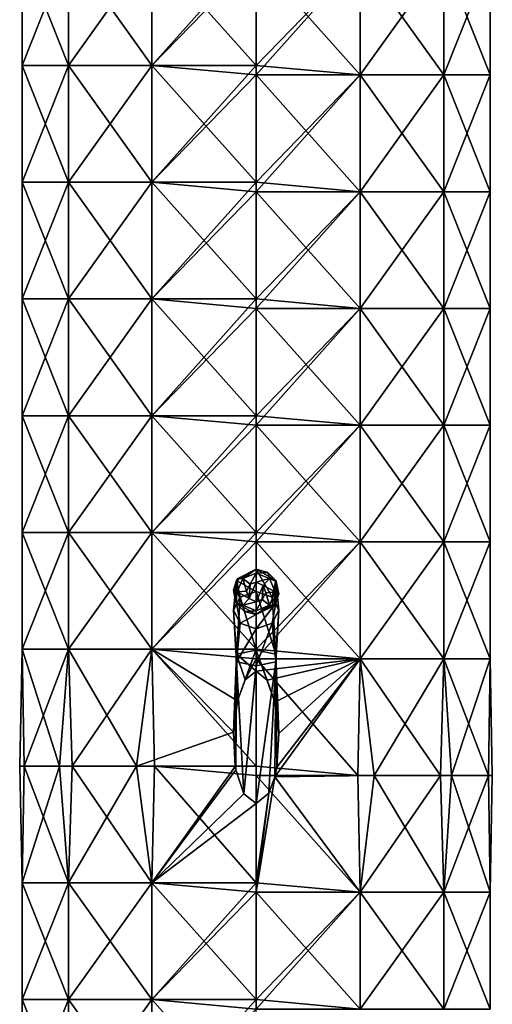
# Model space of a CAD drawing. Units: millimetres. Extents: x -24 to 24, y -10 to 296.
# Drawn here: x -18 to 18, y 67 to 143 of the extents above; entities that cross this region are included whole.
import ezdxf

# ---------------------------------------------------------------- set-up
doc = ezdxf.new("R2010")
doc.units = ezdxf.units.MM
doc.header["$LTSCALE"] = 55.765694
for name, color, linetype in [('12', 7, 'CONTINUOUS'), ('157', 7, 'CONTINUOUS'), ('158', 7, 'CONTINUOUS'), ('159', 7, 'CONTINUOUS'), ('16', 7, 'CONTINUOUS'), ('160', 7, 'CONTINUOUS'), ('161', 7, 'CONTINUOUS'), ('162', 7, 'CONTINUOUS'), ('163', 7, 'CONTINUOUS'), ('164', 7, 'CONTINUOUS'), ('165', 7, 'CONTINUOUS')]:
    doc.layers.add(name, color=color, linetype=linetype)

msp = doc.modelspace()

# ---------------------------------------------------------------- linework, layer by layer
at = {"layer": '12', "linetype": 'Continuous'}
for points in [[(0, 147.901, -18.5), (8.027, 147.901, -16.668), (0, 139.626, -18.5), (0, 147.901, -18.5)], [(0, 139.626, -18.5), (8.027, 147.901, -16.668), (0, 138.892, -18.5), (0, 139.626, -18.5)], [(0, 138.892, -18.5), (8.027, 147.901, -16.668), (8.027, 138.892, -16.668), (0, 138.892, -18.5)], [(8.027, 147.901, 16.668), (0, 147.901, 18.5), (8.027, 138.892, 16.668), (8.027, 147.901, 16.668)], [(0, 147.901, 18.5), (0, 139.626, 18.5), (8.027, 138.892, 16.668), (0, 147.901, 18.5)], [(8.027, 147.901, -16.668), (14.464, 147.901, -11.535), (8.027, 138.892, -16.668), (8.027, 147.901, -16.668)], [(8.027, 138.892, -16.668), (14.464, 147.901, -11.535), (14.464, 138.892, -11.535), (8.027, 138.892, -16.668)], [(14.464, 147.901, 11.535), (8.027, 147.901, 16.668), (14.464, 138.892, 11.535), (14.464, 147.901, 11.535)], [(14.464, 138.892, 11.535), (8.027, 147.901, 16.668), (8.027, 138.892, 16.668), (14.464, 138.892, 11.535)], [(14.464, 147.901, -11.535), (18.036, 147.901, -4.117), (14.464, 138.892, -11.535), (14.464, 147.901, -11.535)], [(14.464, 138.892, -11.535), (18.036, 147.901, -4.117), (18.036, 138.892, -4.117), (14.464, 138.892, -11.535)], [(18.036, 147.901, 4.117), (14.464, 147.901, 11.535), (18.036, 138.892, 4.117), (18.036, 147.901, 4.117)], [(18.036, 138.892, 4.117), (14.464, 147.901, 11.535), (14.464, 138.892, 11.535), (18.036, 138.892, 4.117)], [(18.036, 147.901, -4.117), (18.036, 147.901, 4.117), (18.036, 138.892, -4.117), (18.036, 147.901, -4.117)], [(18.036, 138.892, -4.117), (18.036, 147.901, 4.117), (18.036, 138.892, 4.117), (18.036, 138.892, -4.117)], [(8.027, 138.892, 16.668), (0, 139.626, 18.5), (0, 138.892, 18.5), (8.027, 138.892, 16.668)], [(0, 138.892, -18.5), (8.027, 138.892, -16.668), (0, 130.617, -18.5), (0, 138.892, -18.5)], [(0, 130.617, -18.5), (8.027, 138.892, -16.668), (0, 129.883, -18.5), (0, 130.617, -18.5)], [(0, 129.883, -18.5), (8.027, 138.892, -16.668), (8.027, 129.883, -16.668), (0, 129.883, -18.5)], [(8.027, 138.892, 16.668), (0, 138.892, 18.5), (8.027, 129.883, 16.668), (8.027, 138.892, 16.668)], [(0, 138.892, 18.5), (0, 130.617, 18.5), (8.027, 129.883, 16.668), (0, 138.892, 18.5)], [(8.027, 138.892, -16.668), (14.464, 138.892, -11.535), (8.027, 129.883, -16.668), (8.027, 138.892, -16.668)], [(8.027, 129.883, -16.668), (14.464, 138.892, -11.535), (14.464, 129.883, -11.535), (8.027, 129.883, -16.668)], [(14.464, 138.892, 11.535), (8.027, 138.892, 16.668), (14.464, 129.883, 11.535), (14.464, 138.892, 11.535)], [(14.464, 129.883, 11.535), (8.027, 138.892, 16.668), (8.027, 129.883, 16.668), (14.464, 129.883, 11.535)], [(14.464, 138.892, -11.535), (18.036, 138.892, -4.117), (14.464, 129.883, -11.535), (14.464, 138.892, -11.535)], [(14.464, 129.883, -11.535), (18.036, 138.892, -4.117), (18.036, 129.883, -4.117), (14.464, 129.883, -11.535)], [(18.036, 138.892, 4.117), (14.464, 138.892, 11.535), (18.036, 129.883, 4.117), (18.036, 138.892, 4.117)], [(18.036, 129.883, 4.117), (14.464, 138.892, 11.535), (14.464, 129.883, 11.535), (18.036, 129.883, 4.117)], [(18.036, 138.892, -4.117), (18.036, 138.892, 4.117), (18.036, 129.883, -4.117), (18.036, 138.892, -4.117)], [(18.036, 129.883, -4.117), (18.036, 138.892, 4.117), (18.036, 129.883, 4.117), (18.036, 129.883, -4.117)], [(8.027, 129.883, 16.668), (0, 130.617, 18.5), (0, 129.883, 18.5), (8.027, 129.883, 16.668)], [(0, 129.883, -18.5), (8.027, 129.883, -16.668), (0, 121.608, -18.5), (0, 129.883, -18.5)], [(0, 121.608, -18.5), (8.027, 129.883, -16.668), (0, 120.874, -18.5), (0, 121.608, -18.5)], [(0, 120.874, -18.5), (8.027, 129.883, -16.668), (8.027, 120.874, -16.668), (0, 120.874, -18.5)], [(8.027, 129.883, 16.668), (0, 129.883, 18.5), (8.027, 120.874, 16.668), (8.027, 129.883, 16.668)], [(0, 129.883, 18.5), (0, 121.608, 18.5), (8.027, 120.874, 16.668), (0, 129.883, 18.5)], [(8.027, 129.883, -16.668), (14.464, 129.883, -11.535), (8.027, 120.874, -16.668), (8.027, 129.883, -16.668)], [(8.027, 120.874, -16.668), (14.464, 129.883, -11.535), (14.464, 120.874, -11.535), (8.027, 120.874, -16.668)], [(14.464, 129.883, 11.535), (8.027, 129.883, 16.668), (14.464, 120.874, 11.535), (14.464, 129.883, 11.535)], [(14.464, 120.874, 11.535), (8.027, 129.883, 16.668), (8.027, 120.874, 16.668), (14.464, 120.874, 11.535)], [(14.464, 129.883, -11.535), (18.036, 129.883, -4.117), (14.464, 120.874, -11.535), (14.464, 129.883, -11.535)], [(14.464, 120.874, -11.535), (18.036, 129.883, -4.117), (18.036, 120.874, -4.117), (14.464, 120.874, -11.535)], [(18.036, 129.883, 4.117), (14.464, 129.883, 11.535), (18.036, 120.874, 4.117), (18.036, 129.883, 4.117)], [(18.036, 120.874, 4.117), (14.464, 129.883, 11.535), (14.464, 120.874, 11.535), (18.036, 120.874, 4.117)], [(18.036, 129.883, -4.117), (18.036, 129.883, 4.117), (18.036, 120.874, -4.117), (18.036, 129.883, -4.117)], [(18.036, 120.874, -4.117), (18.036, 129.883, 4.117), (18.036, 120.874, 4.117), (18.036, 120.874, -4.117)], [(8.027, 120.874, 16.668), (0, 121.608, 18.5), (0, 120.874, 18.5), (8.027, 120.874, 16.668)], [(0, 120.874, -18.5), (8.027, 120.874, -16.668), (0, 112.599, -18.5), (0, 120.874, -18.5)], [(0, 112.599, -18.5), (8.027, 120.874, -16.668), (0, 111.865, -18.5), (0, 112.599, -18.5)], [(0, 111.865, -18.5), (8.027, 120.874, -16.668), (8.027, 111.865, -16.668), (0, 111.865, -18.5)], [(8.027, 120.874, 16.668), (0, 120.874, 18.5), (8.027, 111.865, 16.668), (8.027, 120.874, 16.668)], [(0, 120.874, 18.5), (0, 112.599, 18.5), (8.027, 111.865, 16.668), (0, 120.874, 18.5)], [(8.027, 120.874, -16.668), (14.464, 120.874, -11.535), (8.027, 111.865, -16.668), (8.027, 120.874, -16.668)], [(8.027, 111.865, -16.668), (14.464, 120.874, -11.535), (14.464, 111.865, -11.535), (8.027, 111.865, -16.668)], [(14.464, 120.874, 11.535), (8.027, 120.874, 16.668), (14.464, 111.865, 11.535), (14.464, 120.874, 11.535)], [(14.464, 111.865, 11.535), (8.027, 120.874, 16.668), (8.027, 111.865, 16.668), (14.464, 111.865, 11.535)], [(14.464, 120.874, -11.535), (18.036, 120.874, -4.117), (14.464, 111.865, -11.535), (14.464, 120.874, -11.535)], [(14.464, 111.865, -11.535), (18.036, 120.874, -4.117), (18.036, 111.865, -4.117), (14.464, 111.865, -11.535)], [(18.036, 120.874, 4.117), (14.464, 120.874, 11.535), (18.036, 111.865, 4.117), (18.036, 120.874, 4.117)], [(18.036, 111.865, 4.117), (14.464, 120.874, 11.535), (14.464, 111.865, 11.535), (18.036, 111.865, 4.117)], [(18.036, 120.874, -4.117), (18.036, 120.874, 4.117), (18.036, 111.865, -4.117), (18.036, 120.874, -4.117)], [(18.036, 111.865, -4.117), (18.036, 120.874, 4.117), (18.036, 111.865, 4.117), (18.036, 111.865, -4.117)], [(8.027, 111.865, 16.668), (0, 112.599, 18.5), (0, 111.865, 18.5), (8.027, 111.865, 16.668)], [(0, 111.865, -18.5), (8.027, 111.865, -16.668), (0, 103.59, -18.5), (0, 111.865, -18.5)], [(0, 103.59, -18.5), (8.027, 111.865, -16.668), (0, 102.856, -18.5), (0, 103.59, -18.5)], [(0, 102.856, -18.5), (8.027, 111.865, -16.668), (8.027, 102.856, -16.668), (0, 102.856, -18.5)], [(8.027, 111.865, 16.668), (0, 111.865, 18.5), (8.027, 102.856, 16.668), (8.027, 111.865, 16.668)], [(0, 111.865, 18.5), (0, 103.59, 18.5), (8.027, 102.856, 16.668), (0, 111.865, 18.5)], [(8.027, 111.865, -16.668), (14.464, 111.865, -11.535), (8.027, 102.856, -16.668), (8.027, 111.865, -16.668)], [(8.027, 102.856, -16.668), (14.464, 111.865, -11.535), (14.464, 102.856, -11.535), (8.027, 102.856, -16.668)], [(14.464, 111.865, 11.535), (8.027, 111.865, 16.668), (14.464, 102.856, 11.535), (14.464, 111.865, 11.535)], [(14.464, 102.856, 11.535), (8.027, 111.865, 16.668), (8.027, 102.856, 16.668), (14.464, 102.856, 11.535)], [(14.464, 111.865, -11.535), (18.036, 111.865, -4.117), (14.464, 102.856, -11.535), (14.464, 111.865, -11.535)], [(14.464, 102.856, -11.535), (18.036, 111.865, -4.117), (18.036, 102.856, -4.117), (14.464, 102.856, -11.535)], [(18.036, 111.865, 4.117), (14.464, 111.865, 11.535), (18.036, 102.856, 4.117), (18.036, 111.865, 4.117)], [(18.036, 102.856, 4.117), (14.464, 111.865, 11.535), (14.464, 102.856, 11.535), (18.036, 102.856, 4.117)], [(18.036, 111.865, -4.117), (18.036, 111.865, 4.117), (18.036, 102.856, -4.117), (18.036, 111.865, -4.117)], [(18.036, 102.856, -4.117), (18.036, 111.865, 4.117), (18.036, 102.856, 4.117), (18.036, 102.856, -4.117)], [(8.027, 102.856, 16.668), (0, 103.59, 18.5), (0, 102.856, 18.5), (8.027, 102.856, 16.668)], [(8.027, 93.847, 16.668), (8.027, 102.856, 16.668), (0, 102.856, 18.5), (8.027, 93.847, 16.668)], [(8.027, 93.847, 16.668), (0, 102.856, 18.5), (0, 94.581, 18.5), (8.027, 93.847, 16.668)], [(8.027, 93.847, -16.668), (0, 93.847, -18.5), (8.027, 102.856, -16.668), (8.027, 93.847, -16.668)], [(8.027, 102.856, -16.668), (0, 93.847, -18.5), (0, 94.581, -18.5), (8.027, 102.856, -16.668)], [(0, 102.856, -18.5), (8.027, 102.856, -16.668), (0, 94.581, -18.5), (0, 102.856, -18.5)], [(8.027, 93.847, 16.668), (14.464, 93.847, 11.535), (8.027, 102.856, 16.668), (8.027, 93.847, 16.668)], [(14.464, 93.847, 11.535), (14.464, 102.856, 11.535), (8.027, 102.856, 16.668), (14.464, 93.847, 11.535)], [(14.464, 93.847, -11.535), (8.027, 93.847, -16.668), (14.464, 102.856, -11.535), (14.464, 93.847, -11.535)], [(8.027, 93.847, -16.668), (8.027, 102.856, -16.668), (14.464, 102.856, -11.535), (8.027, 93.847, -16.668)], [(14.464, 93.847, 11.535), (18.036, 93.847, 4.117), (14.464, 102.856, 11.535), (14.464, 93.847, 11.535)], [(18.036, 93.847, 4.117), (18.036, 102.856, 4.117), (14.464, 102.856, 11.535), (18.036, 93.847, 4.117)], [(18.036, 93.847, -4.117), (14.464, 93.847, -11.535), (18.036, 102.856, -4.117), (18.036, 93.847, -4.117)], [(14.464, 93.847, -11.535), (14.464, 102.856, -11.535), (18.036, 102.856, -4.117), (14.464, 93.847, -11.535)], [(18.036, 93.847, 4.117), (18.036, 93.847, -4.117), (18.036, 102.856, 4.117), (18.036, 93.847, 4.117)], [(18.036, 93.847, -4.117), (18.036, 102.856, -4.117), (18.036, 102.856, 4.117), (18.036, 93.847, -4.117)], [(0, 93.847, 18.5), (8.027, 93.847, 16.668), (0, 94.581, 18.5), (0, 93.847, 18.5)], [(0.855, 92.195, -18.48), (0, 92.902, -18.5), (8.027, 93.847, -16.668), (0.855, 92.195, -18.48)], [(8.027, 93.847, -16.668), (0, 92.902, -18.5), (0, 93.847, -18.5), (8.027, 93.847, -16.668)], [(0, 85.572, 18.5), (7.847, 84.838, 16.754), (0, 93.847, 18.5), (0, 85.572, 18.5)], [(0, 93.847, 18.5), (7.847, 84.838, 16.754), (8.027, 93.847, 16.668), (0, 93.847, 18.5)], [(1.451, 90.489, -18.443), (0.855, 92.195, -18.48), (8.027, 93.847, -16.668), (1.451, 90.489, -18.443)], [(1.442, 84.732, -18.444), (1.596, 85.496, -18.431), (8.027, 93.847, -16.668), (1.442, 84.732, -18.444)], [(9.088, 84.838, -16.114), (1.442, 84.732, -18.444), (8.027, 93.847, -16.668), (9.088, 84.838, -16.114)], [(1.741, 88.091, -18.418), (1.451, 90.489, -18.443), (8.027, 93.847, -16.668), (1.741, 88.091, -18.418)], [(1.596, 85.496, -18.431), (1.741, 88.091, -18.418), (8.027, 93.847, -16.668), (1.596, 85.496, -18.431)], [(7.847, 84.838, 16.754), (14.212, 84.838, 11.844), (8.027, 93.847, 16.668), (7.847, 84.838, 16.754)], [(14.464, 93.847, -11.535), (9.088, 84.838, -16.114), (8.027, 93.847, -16.668), (14.464, 93.847, -11.535)], [(8.027, 93.847, 16.668), (14.212, 84.838, 11.844), (14.464, 93.847, 11.535), (8.027, 93.847, 16.668)], [(15.065, 84.838, -10.738), (9.088, 84.838, -16.114), (14.464, 93.847, -11.535), (15.065, 84.838, -10.738)], [(14.212, 84.838, 11.844), (17.894, 84.838, 4.698), (14.464, 93.847, 11.535), (14.212, 84.838, 11.844)], [(18.036, 93.847, -4.117), (15.065, 84.838, -10.738), (14.464, 93.847, -11.535), (18.036, 93.847, -4.117)], [(14.464, 93.847, 11.535), (17.894, 84.838, 4.698), (18.036, 93.847, 4.117), (14.464, 93.847, 11.535)], [(18.197, 84.838, -3.335), (15.065, 84.838, -10.738), (18.036, 93.847, -4.117), (18.197, 84.838, -3.335)], [(17.894, 84.838, 4.698), (18.197, 84.838, -3.335), (18.036, 93.847, 4.117), (17.894, 84.838, 4.698)], [(18.036, 93.847, 4.117), (18.197, 84.838, -3.335), (18.036, 93.847, -4.117), (18.036, 93.847, 4.117)], [(0, 84.838, 18.5), (7.847, 84.838, 16.754), (0, 85.572, 18.5), (0, 84.838, 18.5)], [(7.847, 84.838, 16.754), (0, 84.838, 18.5), (8.027, 75.829, 16.668), (7.847, 84.838, 16.754)], [(8.027, 75.829, 16.668), (0, 84.838, 18.5), (0, 76.563, 18.5), (8.027, 75.829, 16.668)], [(0.981, 83.476, -18.474), (1.442, 84.732, -18.444), (0, 75.829, -18.5), (0.981, 83.476, -18.474)], [(0, 75.829, -18.5), (1.442, 84.732, -18.444), (8.027, 75.829, -16.668), (0, 75.829, -18.5)], [(1.442, 84.732, -18.444), (9.088, 84.838, -16.114), (8.027, 75.829, -16.668), (1.442, 84.732, -18.444)], [(14.212, 84.838, 11.844), (7.847, 84.838, 16.754), (8.027, 75.829, 16.668), (14.212, 84.838, 11.844)], [(8.027, 75.829, -16.668), (9.088, 84.838, -16.114), (14.464, 75.829, -11.535), (8.027, 75.829, -16.668)], [(14.464, 75.829, 11.535), (14.212, 84.838, 11.844), (8.027, 75.829, 16.668), (14.464, 75.829, 11.535)], [(9.088, 84.838, -16.114), (15.065, 84.838, -10.738), (14.464, 75.829, -11.535), (9.088, 84.838, -16.114)], [(17.894, 84.838, 4.698), (14.212, 84.838, 11.844), (14.464, 75.829, 11.535), (17.894, 84.838, 4.698)], [(14.464, 75.829, -11.535), (15.065, 84.838, -10.738), (18.036, 75.829, -4.117), (14.464, 75.829, -11.535)], [(18.036, 75.829, 4.117), (17.894, 84.838, 4.698), (14.464, 75.829, 11.535), (18.036, 75.829, 4.117)], [(15.065, 84.838, -10.738), (18.197, 84.838, -3.335), (18.036, 75.829, -4.117), (15.065, 84.838, -10.738)], [(18.197, 84.838, -3.335), (17.894, 84.838, 4.698), (18.036, 75.829, 4.117), (18.197, 84.838, -3.335)], [(18.036, 75.829, -4.117), (18.197, 84.838, -3.335), (18.036, 75.829, 4.117), (18.036, 75.829, -4.117)], [(0, 82.668, -18.5), (0.981, 83.476, -18.474), (0, 76.563, -18.5), (0, 82.668, -18.5)], [(0, 76.563, -18.5), (0.981, 83.476, -18.474), (0, 75.829, -18.5), (0, 76.563, -18.5)], [(0, 75.829, 18.5), (8.027, 75.829, 16.668), (0, 76.563, 18.5), (0, 75.829, 18.5)], [(0, 75.829, -18.5), (8.027, 75.829, -16.668), (0, 67.554, -18.5), (0, 75.829, -18.5)], [(8.027, 75.829, -16.668), (8.027, 66.82, -16.668), (0, 66.82, -18.5), (8.027, 75.829, -16.668)], [(8.027, 75.829, -16.668), (0, 66.82, -18.5), (0, 67.554, -18.5), (8.027, 75.829, -16.668)], [(8.027, 75.829, 16.668), (0, 75.829, 18.5), (8.027, 66.82, 16.668), (8.027, 75.829, 16.668)], [(8.027, 66.82, 16.668), (0, 75.829, 18.5), (0, 67.554, 18.5), (8.027, 66.82, 16.668)], [(8.027, 75.829, -16.668), (14.464, 75.829, -11.535), (8.027, 66.82, -16.668), (8.027, 75.829, -16.668)], [(14.464, 75.829, -11.535), (14.464, 66.82, -11.535), (8.027, 66.82, -16.668), (14.464, 75.829, -11.535)], [(14.464, 75.829, 11.535), (8.027, 75.829, 16.668), (14.464, 66.82, 11.535), (14.464, 75.829, 11.535)], [(8.027, 75.829, 16.668), (8.027, 66.82, 16.668), (14.464, 66.82, 11.535), (8.027, 75.829, 16.668)], [(14.464, 75.829, -11.535), (18.036, 75.829, -4.117), (14.464, 66.82, -11.535), (14.464, 75.829, -11.535)], [(18.036, 75.829, -4.117), (18.036, 66.82, -4.117), (14.464, 66.82, -11.535), (18.036, 75.829, -4.117)], [(18.036, 75.829, 4.117), (14.464, 75.829, 11.535), (18.036, 66.82, 4.117), (18.036, 75.829, 4.117)], [(14.464, 75.829, 11.535), (14.464, 66.82, 11.535), (18.036, 66.82, 4.117), (14.464, 75.829, 11.535)], [(18.036, 75.829, -4.117), (18.036, 75.829, 4.117), (18.036, 66.82, -4.117), (18.036, 75.829, -4.117)], [(18.036, 75.829, 4.117), (18.036, 66.82, 4.117), (18.036, 66.82, -4.117), (18.036, 75.829, 4.117)], [(0, 66.82, 18.5), (8.027, 66.82, 16.668), (0, 67.554, 18.5), (0, 66.82, 18.5)]]:
    msp.add_3dface(points, dxfattribs=at)
at = {"layer": '157', "linetype": 'Continuous'}
for points in [[(-0.748, 99.058, -42.008), (-0.463, 99.59, -42.008), (-0.548, 98.488, -42.008), (-0.748, 99.058, -42.008)], [(-0.463, 99.59, -42.008), (0, 99.75, -42.008), (-0.548, 98.488, -42.008), (-0.463, 99.59, -42.008)], [(-0.548, 98.488, -42.008), (0, 99.75, -42.008), (0, 98.25, -42.008), (-0.548, 98.488, -42.008)], [(0, 98.25, -42.008), (0, 99.75, -42.008), (0.548, 99.512, -42.008), (0, 98.25, -42.008)], [(0.463, 98.41, -42.008), (0, 98.25, -42.008), (0.548, 99.512, -42.008), (0.463, 98.41, -42.008)], [(0.748, 98.942, -42.008), (0.463, 98.41, -42.008), (0.548, 99.512, -42.008), (0.748, 98.942, -42.008)]]:
    msp.add_3dface(points, dxfattribs=at)
at = {"layer": '158', "linetype": 'Continuous'}
for points in [[(0, 100.75, -28.008), (-1.414, 100.031, -41.008), (-1.516, 99.875, -28.008), (0, 100.75, -28.008)], [(0, 100.75, -41.008), (-1.414, 100.031, -41.008), (0, 100.75, -28.008), (0, 100.75, -41.008)], [(-1.414, 100.031, -41.008), (-1.745, 99.135, -41.008), (-1.516, 99.875, -28.008), (-1.414, 100.031, -41.008)], [(-1.745, 99.135, -41.008), (-1.556, 98.199, -41.008), (-1.516, 99.875, -28.008), (-1.745, 99.135, -41.008)], [(-1.516, 99.875, -28.008), (-1.556, 98.199, -41.008), (-1.516, 98.125, -28.008), (-1.516, 99.875, -28.008)], [(-1.556, 98.199, -41.008), (-0.903, 97.501, -41.008), (-1.516, 98.125, -28.008), (-1.556, 98.199, -41.008)], [(-0.903, 97.501, -41.008), (0, 97.25, -41.008), (-1.516, 98.125, -28.008), (-0.903, 97.501, -41.008)], [(-1.516, 98.125, -28.008), (0, 97.25, -41.008), (0, 97.25, -28.008), (-1.516, 98.125, -28.008)]]:
    msp.add_3dface(points, dxfattribs=at)
at = {"layer": '159', "linetype": 'Continuous'}
for points in [[(0, 100.75, -41.008), (0, 100.75, -28.008), (1.516, 99.875, -28.008), (0, 100.75, -41.008)], [(0.903, 100.499, -41.008), (0, 100.75, -41.008), (1.516, 99.875, -28.008), (0.903, 100.499, -41.008)], [(1.556, 99.801, -41.008), (0.903, 100.499, -41.008), (1.516, 99.875, -28.008), (1.556, 99.801, -41.008)], [(1.516, 98.125, -28.008), (1.556, 99.801, -41.008), (1.516, 99.875, -28.008), (1.516, 98.125, -28.008)], [(1.745, 98.865, -41.008), (1.556, 99.801, -41.008), (1.516, 98.125, -28.008), (1.745, 98.865, -41.008)], [(1.414, 97.969, -41.008), (1.745, 98.865, -41.008), (1.516, 98.125, -28.008), (1.414, 97.969, -41.008)], [(0, 97.25, -28.008), (1.414, 97.969, -41.008), (1.516, 98.125, -28.008), (0, 97.25, -28.008)], [(0, 97.25, -28.008), (0, 97.25, -41.008), (1.414, 97.969, -41.008), (0, 97.25, -28.008)]]:
    msp.add_3dface(points, dxfattribs=at)
at = {"layer": '16', "linetype": 'Continuous'}
for points in [[(-14.464, 139.626, -11.535), (-18.036, 139.626, -4.117), (-14.464, 148.635, -11.535), (-14.464, 139.626, -11.535)], [(-18.036, 139.626, -4.117), (-18.036, 139.626, 4.117), (-18.036, 148.635, -4.117), (-18.036, 139.626, -4.117)], [(-14.464, 148.635, -11.535), (-18.036, 139.626, -4.117), (-18.036, 148.635, -4.117), (-14.464, 148.635, -11.535)], [(-18.036, 139.626, 4.117), (-14.464, 139.626, 11.535), (-18.036, 148.635, 4.117), (-18.036, 139.626, 4.117)], [(-18.036, 148.635, -4.117), (-18.036, 139.626, 4.117), (-18.036, 148.635, 4.117), (-18.036, 148.635, -4.117)], [(-18.036, 148.635, 4.117), (-14.464, 139.626, 11.535), (-14.464, 148.635, 11.535), (-18.036, 148.635, 4.117)], [(-8.027, 139.626, -16.668), (-14.464, 139.626, -11.535), (-8.027, 148.635, -16.668), (-8.027, 139.626, -16.668)], [(-8.027, 148.635, -16.668), (-14.464, 139.626, -11.535), (-14.464, 148.635, -11.535), (-8.027, 148.635, -16.668)], [(-14.464, 139.626, 11.535), (-8.027, 139.626, 16.668), (-14.464, 148.635, 11.535), (-14.464, 139.626, 11.535)], [(-14.464, 148.635, 11.535), (-8.027, 139.626, 16.668), (-8.027, 148.635, 16.668), (-14.464, 148.635, 11.535)], [(0, 148.635, -18.5), (0, 147.901, -18.5), (-8.027, 139.626, -16.668), (0, 148.635, -18.5)], [(0, 148.635, -18.5), (-8.027, 139.626, -16.668), (-8.027, 148.635, -16.668), (0, 148.635, -18.5)], [(0, 139.626, 18.5), (0, 147.901, 18.5), (-8.027, 148.635, 16.668), (0, 139.626, 18.5)], [(-8.027, 139.626, 16.668), (0, 139.626, 18.5), (-8.027, 148.635, 16.668), (-8.027, 139.626, 16.668)], [(0, 147.901, -18.5), (0, 139.626, -18.5), (-8.027, 139.626, -16.668), (0, 147.901, -18.5)], [(-14.464, 130.617, -11.535), (-18.036, 130.617, -4.117), (-14.464, 139.626, -11.535), (-14.464, 130.617, -11.535)], [(-18.036, 130.617, -4.117), (-18.036, 130.617, 4.117), (-18.036, 139.626, -4.117), (-18.036, 130.617, -4.117)], [(-14.464, 139.626, -11.535), (-18.036, 130.617, -4.117), (-18.036, 139.626, -4.117), (-14.464, 139.626, -11.535)], [(-18.036, 130.617, 4.117), (-14.464, 130.617, 11.535), (-18.036, 139.626, 4.117), (-18.036, 130.617, 4.117)], [(-18.036, 139.626, -4.117), (-18.036, 130.617, 4.117), (-18.036, 139.626, 4.117), (-18.036, 139.626, -4.117)], [(-18.036, 139.626, 4.117), (-14.464, 130.617, 11.535), (-14.464, 139.626, 11.535), (-18.036, 139.626, 4.117)], [(-8.027, 130.617, -16.668), (-14.464, 130.617, -11.535), (-8.027, 139.626, -16.668), (-8.027, 130.617, -16.668)], [(-8.027, 139.626, -16.668), (-14.464, 130.617, -11.535), (-14.464, 139.626, -11.535), (-8.027, 139.626, -16.668)], [(-14.464, 130.617, 11.535), (-8.027, 130.617, 16.668), (-14.464, 139.626, 11.535), (-14.464, 130.617, 11.535)], [(-14.464, 139.626, 11.535), (-8.027, 130.617, 16.668), (-8.027, 139.626, 16.668), (-14.464, 139.626, 11.535)], [(0, 138.892, 18.5), (0, 139.626, 18.5), (-8.027, 139.626, 16.668), (0, 138.892, 18.5)], [(0, 139.626, -18.5), (0, 138.892, -18.5), (-8.027, 130.617, -16.668), (0, 139.626, -18.5)], [(0, 139.626, -18.5), (-8.027, 130.617, -16.668), (-8.027, 139.626, -16.668), (0, 139.626, -18.5)], [(0, 130.617, 18.5), (0, 138.892, 18.5), (-8.027, 139.626, 16.668), (0, 130.617, 18.5)], [(-8.027, 130.617, 16.668), (0, 130.617, 18.5), (-8.027, 139.626, 16.668), (-8.027, 130.617, 16.668)], [(0, 138.892, -18.5), (0, 130.617, -18.5), (-8.027, 130.617, -16.668), (0, 138.892, -18.5)], [(-14.464, 121.608, -11.535), (-18.036, 121.608, -4.117), (-14.464, 130.617, -11.535), (-14.464, 121.608, -11.535)], [(-18.036, 121.608, -4.117), (-18.036, 121.608, 4.117), (-18.036, 130.617, -4.117), (-18.036, 121.608, -4.117)], [(-14.464, 130.617, -11.535), (-18.036, 121.608, -4.117), (-18.036, 130.617, -4.117), (-14.464, 130.617, -11.535)], [(-18.036, 121.608, 4.117), (-14.464, 121.608, 11.535), (-18.036, 130.617, 4.117), (-18.036, 121.608, 4.117)], [(-18.036, 130.617, -4.117), (-18.036, 121.608, 4.117), (-18.036, 130.617, 4.117), (-18.036, 130.617, -4.117)], [(-18.036, 130.617, 4.117), (-14.464, 121.608, 11.535), (-14.464, 130.617, 11.535), (-18.036, 130.617, 4.117)], [(-8.027, 121.608, -16.668), (-14.464, 121.608, -11.535), (-8.027, 130.617, -16.668), (-8.027, 121.608, -16.668)], [(-8.027, 130.617, -16.668), (-14.464, 121.608, -11.535), (-14.464, 130.617, -11.535), (-8.027, 130.617, -16.668)], [(-14.464, 121.608, 11.535), (-8.027, 121.608, 16.668), (-14.464, 130.617, 11.535), (-14.464, 121.608, 11.535)], [(-14.464, 130.617, 11.535), (-8.027, 121.608, 16.668), (-8.027, 130.617, 16.668), (-14.464, 130.617, 11.535)], [(0, 129.883, 18.5), (0, 130.617, 18.5), (-8.027, 130.617, 16.668), (0, 129.883, 18.5)], [(0, 130.617, -18.5), (0, 129.883, -18.5), (-8.027, 121.608, -16.668), (0, 130.617, -18.5)], [(0, 130.617, -18.5), (-8.027, 121.608, -16.668), (-8.027, 130.617, -16.668), (0, 130.617, -18.5)], [(0, 121.608, 18.5), (0, 129.883, 18.5), (-8.027, 130.617, 16.668), (0, 121.608, 18.5)], [(-8.027, 121.608, 16.668), (0, 121.608, 18.5), (-8.027, 130.617, 16.668), (-8.027, 121.608, 16.668)], [(0, 129.883, -18.5), (0, 121.608, -18.5), (-8.027, 121.608, -16.668), (0, 129.883, -18.5)], [(-14.464, 112.599, -11.535), (-18.036, 112.599, -4.117), (-14.464, 121.608, -11.535), (-14.464, 112.599, -11.535)], [(-18.036, 112.599, -4.117), (-18.036, 112.599, 4.117), (-18.036, 121.608, -4.117), (-18.036, 112.599, -4.117)], [(-14.464, 121.608, -11.535), (-18.036, 112.599, -4.117), (-18.036, 121.608, -4.117), (-14.464, 121.608, -11.535)], [(-18.036, 112.599, 4.117), (-14.464, 112.599, 11.535), (-18.036, 121.608, 4.117), (-18.036, 112.599, 4.117)], [(-18.036, 121.608, -4.117), (-18.036, 112.599, 4.117), (-18.036, 121.608, 4.117), (-18.036, 121.608, -4.117)], [(-18.036, 121.608, 4.117), (-14.464, 112.599, 11.535), (-14.464, 121.608, 11.535), (-18.036, 121.608, 4.117)], [(-8.027, 112.599, -16.668), (-14.464, 112.599, -11.535), (-8.027, 121.608, -16.668), (-8.027, 112.599, -16.668)], [(-8.027, 121.608, -16.668), (-14.464, 112.599, -11.535), (-14.464, 121.608, -11.535), (-8.027, 121.608, -16.668)], [(-14.464, 112.599, 11.535), (-8.027, 112.599, 16.668), (-14.464, 121.608, 11.535), (-14.464, 112.599, 11.535)], [(-14.464, 121.608, 11.535), (-8.027, 112.599, 16.668), (-8.027, 121.608, 16.668), (-14.464, 121.608, 11.535)], [(0, 120.874, 18.5), (0, 121.608, 18.5), (-8.027, 121.608, 16.668), (0, 120.874, 18.5)], [(0, 121.608, -18.5), (0, 120.874, -18.5), (-8.027, 112.599, -16.668), (0, 121.608, -18.5)], [(0, 121.608, -18.5), (-8.027, 112.599, -16.668), (-8.027, 121.608, -16.668), (0, 121.608, -18.5)], [(0, 112.599, 18.5), (0, 120.874, 18.5), (-8.027, 121.608, 16.668), (0, 112.599, 18.5)], [(-8.027, 112.599, 16.668), (0, 112.599, 18.5), (-8.027, 121.608, 16.668), (-8.027, 112.599, 16.668)], [(0, 120.874, -18.5), (0, 112.599, -18.5), (-8.027, 112.599, -16.668), (0, 120.874, -18.5)], [(-14.464, 103.59, -11.535), (-18.036, 103.59, -4.117), (-14.464, 112.599, -11.535), (-14.464, 103.59, -11.535)], [(-18.036, 103.59, -4.117), (-18.036, 103.59, 4.117), (-18.036, 112.599, -4.117), (-18.036, 103.59, -4.117)], [(-14.464, 112.599, -11.535), (-18.036, 103.59, -4.117), (-18.036, 112.599, -4.117), (-14.464, 112.599, -11.535)], [(-18.036, 103.59, 4.117), (-14.464, 103.59, 11.535), (-18.036, 112.599, 4.117), (-18.036, 103.59, 4.117)], [(-18.036, 112.599, -4.117), (-18.036, 103.59, 4.117), (-18.036, 112.599, 4.117), (-18.036, 112.599, -4.117)], [(-18.036, 112.599, 4.117), (-14.464, 103.59, 11.535), (-14.464, 112.599, 11.535), (-18.036, 112.599, 4.117)], [(-8.027, 103.59, -16.668), (-14.464, 103.59, -11.535), (-8.027, 112.599, -16.668), (-8.027, 103.59, -16.668)], [(-8.027, 112.599, -16.668), (-14.464, 103.59, -11.535), (-14.464, 112.599, -11.535), (-8.027, 112.599, -16.668)], [(-14.464, 103.59, 11.535), (-8.027, 103.59, 16.668), (-14.464, 112.599, 11.535), (-14.464, 103.59, 11.535)], [(-14.464, 112.599, 11.535), (-8.027, 103.59, 16.668), (-8.027, 112.599, 16.668), (-14.464, 112.599, 11.535)], [(0, 111.865, 18.5), (0, 112.599, 18.5), (-8.027, 112.599, 16.668), (0, 111.865, 18.5)], [(0, 112.599, -18.5), (0, 111.865, -18.5), (-8.027, 103.59, -16.668), (0, 112.599, -18.5)], [(0, 112.599, -18.5), (-8.027, 103.59, -16.668), (-8.027, 112.599, -16.668), (0, 112.599, -18.5)], [(0, 103.59, 18.5), (0, 111.865, 18.5), (-8.027, 112.599, 16.668), (0, 103.59, 18.5)], [(-8.027, 103.59, 16.668), (0, 103.59, 18.5), (-8.027, 112.599, 16.668), (-8.027, 103.59, 16.668)], [(0, 111.865, -18.5), (0, 103.59, -18.5), (-8.027, 103.59, -16.668), (0, 111.865, -18.5)], [(-14.464, 94.581, -11.535), (-18.036, 94.581, -4.117), (-14.464, 103.59, -11.535), (-14.464, 94.581, -11.535)], [(-18.036, 94.581, -4.117), (-18.036, 94.581, 4.117), (-18.036, 103.59, -4.117), (-18.036, 94.581, -4.117)], [(-14.464, 103.59, -11.535), (-18.036, 94.581, -4.117), (-18.036, 103.59, -4.117), (-14.464, 103.59, -11.535)], [(-18.036, 94.581, 4.117), (-14.464, 94.581, 11.535), (-18.036, 103.59, 4.117), (-18.036, 94.581, 4.117)], [(-18.036, 103.59, -4.117), (-18.036, 94.581, 4.117), (-18.036, 103.59, 4.117), (-18.036, 103.59, -4.117)], [(-18.036, 103.59, 4.117), (-14.464, 94.581, 11.535), (-14.464, 103.59, 11.535), (-18.036, 103.59, 4.117)], [(-8.027, 94.581, -16.668), (-14.464, 94.581, -11.535), (-8.027, 103.59, -16.668), (-8.027, 94.581, -16.668)], [(-8.027, 103.59, -16.668), (-14.464, 94.581, -11.535), (-14.464, 103.59, -11.535), (-8.027, 103.59, -16.668)], [(-14.464, 94.581, 11.535), (-8.027, 94.581, 16.668), (-14.464, 103.59, 11.535), (-14.464, 94.581, 11.535)], [(-14.464, 103.59, 11.535), (-8.027, 94.581, 16.668), (-8.027, 103.59, 16.668), (-14.464, 103.59, 11.535)], [(0, 102.856, 18.5), (0, 103.59, 18.5), (-8.027, 103.59, 16.668), (0, 102.856, 18.5)], [(0, 103.59, -18.5), (0, 102.856, -18.5), (-8.027, 94.581, -16.668), (0, 103.59, -18.5)], [(0, 103.59, -18.5), (-8.027, 94.581, -16.668), (-8.027, 103.59, -16.668), (0, 103.59, -18.5)], [(0, 94.581, 18.5), (0, 102.856, 18.5), (-8.027, 103.59, 16.668), (0, 94.581, 18.5)], [(-8.027, 94.581, 16.668), (0, 94.581, 18.5), (-8.027, 103.59, 16.668), (-8.027, 94.581, 16.668)], [(0, 102.856, -18.5), (0, 94.581, -18.5), (-8.027, 94.581, -16.668), (0, 102.856, -18.5)], [(-15.14, 85.572, -10.632), (-18.215, 85.572, -3.232), (-18.036, 94.581, -4.117), (-15.14, 85.572, -10.632)], [(-18.215, 85.572, -3.232), (-17.874, 85.572, 4.774), (-18.036, 94.581, 4.117), (-18.215, 85.572, -3.232)], [(-18.036, 94.581, -4.117), (-18.215, 85.572, -3.232), (-18.036, 94.581, 4.117), (-18.036, 94.581, -4.117)], [(-14.464, 94.581, -11.535), (-15.14, 85.572, -10.632), (-18.036, 94.581, -4.117), (-14.464, 94.581, -11.535)], [(-18.036, 94.581, 4.117), (-17.874, 85.572, 4.774), (-14.464, 94.581, 11.535), (-18.036, 94.581, 4.117)], [(-17.874, 85.572, 4.774), (-14.178, 85.572, 11.884), (-14.464, 94.581, 11.535), (-17.874, 85.572, 4.774)], [(-9.224, 85.572, -16.037), (-15.14, 85.572, -10.632), (-14.464, 94.581, -11.535), (-9.224, 85.572, -16.037)], [(-8.027, 94.581, -16.668), (-9.224, 85.572, -16.037), (-14.464, 94.581, -11.535), (-8.027, 94.581, -16.668)], [(-14.464, 94.581, 11.535), (-14.178, 85.572, 11.884), (-8.027, 94.581, 16.668), (-14.464, 94.581, 11.535)], [(-14.178, 85.572, 11.884), (-7.823, 85.572, 16.765), (-8.027, 94.581, 16.668), (-14.178, 85.572, 11.884)], [(-1.737, 88.193, -18.418), (-9.224, 85.572, -16.037), (-8.027, 94.581, -16.668), (-1.737, 88.193, -18.418)], [(0, 85.572, 18.5), (0, 93.847, 18.5), (-8.027, 94.581, 16.668), (0, 85.572, 18.5)], [(-7.823, 85.572, 16.765), (0, 85.572, 18.5), (-8.027, 94.581, 16.668), (-7.823, 85.572, 16.765)], [(0, 93.847, 18.5), (0, 94.581, 18.5), (-8.027, 94.581, 16.668), (0, 93.847, 18.5)], [(0, 94.581, -18.5), (-1.425, 90.606, -18.445), (-8.027, 94.581, -16.668), (0, 94.581, -18.5)], [(-1.425, 90.606, -18.445), (-1.737, 88.193, -18.418), (-8.027, 94.581, -16.668), (-1.425, 90.606, -18.445)], [(-1.425, 90.606, -18.445), (0, 94.581, -18.5), (-0.844, 92.215, -18.481), (-1.425, 90.606, -18.445)], [(0, 94.581, -18.5), (0, 93.847, -18.5), (-0.844, 92.215, -18.481), (0, 94.581, -18.5)], [(0, 93.847, -18.5), (0, 92.902, -18.5), (-0.844, 92.215, -18.481), (0, 93.847, -18.5)], [(-1.603, 85.538, -18.43), (-9.224, 85.572, -16.037), (-1.737, 88.193, -18.418), (-1.603, 85.538, -18.43)], [(-18.215, 85.572, -3.232), (-15.14, 85.572, -10.632), (-18.036, 76.563, -4.117), (-18.215, 85.572, -3.232)], [(-17.874, 85.572, 4.774), (-18.215, 85.572, -3.232), (-18.036, 76.563, 4.117), (-17.874, 85.572, 4.774)], [(-18.036, 76.563, 4.117), (-18.215, 85.572, -3.232), (-18.036, 76.563, -4.117), (-18.036, 76.563, 4.117)], [(-18.036, 76.563, -4.117), (-15.14, 85.572, -10.632), (-14.464, 76.563, -11.535), (-18.036, 76.563, -4.117)], [(-14.464, 76.563, 11.535), (-17.874, 85.572, 4.774), (-18.036, 76.563, 4.117), (-14.464, 76.563, 11.535)], [(-14.178, 85.572, 11.884), (-17.874, 85.572, 4.774), (-14.464, 76.563, 11.535), (-14.178, 85.572, 11.884)], [(-15.14, 85.572, -10.632), (-9.224, 85.572, -16.037), (-14.464, 76.563, -11.535), (-15.14, 85.572, -10.632)], [(-14.464, 76.563, -11.535), (-9.224, 85.572, -16.037), (-8.027, 76.563, -16.668), (-14.464, 76.563, -11.535)], [(-8.027, 76.563, 16.668), (-14.178, 85.572, 11.884), (-14.464, 76.563, 11.535), (-8.027, 76.563, 16.668)], [(-7.823, 85.572, 16.765), (-14.178, 85.572, 11.884), (-8.027, 76.563, 16.668), (-7.823, 85.572, 16.765)], [(-9.224, 85.572, -16.037), (-1.603, 85.538, -18.43), (-8.027, 76.563, -16.668), (-9.224, 85.572, -16.037)], [(0, 76.563, 18.5), (-7.823, 85.572, 16.765), (-8.027, 76.563, 16.668), (0, 76.563, 18.5)], [(-1.603, 85.538, -18.43), (-1.56, 85.285, -18.434), (-8.027, 76.563, -16.668), (-1.603, 85.538, -18.43)], [(-1.56, 85.285, -18.434), (-0.959, 83.437, -18.475), (-8.027, 76.563, -16.668), (-1.56, 85.285, -18.434)], [(0, 84.838, 18.5), (0, 85.572, 18.5), (-7.823, 85.572, 16.765), (0, 84.838, 18.5)], [(0, 76.563, 18.5), (0, 84.838, 18.5), (-7.823, 85.572, 16.765), (0, 76.563, 18.5)], [(-0.959, 83.437, -18.475), (0, 82.668, -18.5), (-8.027, 76.563, -16.668), (-0.959, 83.437, -18.475)], [(0, 82.668, -18.5), (0, 76.563, -18.5), (-8.027, 76.563, -16.668), (0, 82.668, -18.5)], [(-14.464, 76.563, 11.535), (-18.036, 76.563, 4.117), (-14.464, 67.554, 11.535), (-14.464, 76.563, 11.535)], [(-18.036, 76.563, 4.117), (-18.036, 76.563, -4.117), (-18.036, 67.554, 4.117), (-18.036, 76.563, 4.117)], [(-14.464, 67.554, 11.535), (-18.036, 76.563, 4.117), (-18.036, 67.554, 4.117), (-14.464, 67.554, 11.535)], [(-18.036, 76.563, -4.117), (-14.464, 76.563, -11.535), (-18.036, 67.554, -4.117), (-18.036, 76.563, -4.117)], [(-18.036, 67.554, 4.117), (-18.036, 76.563, -4.117), (-18.036, 67.554, -4.117), (-18.036, 67.554, 4.117)], [(-18.036, 67.554, -4.117), (-14.464, 76.563, -11.535), (-14.464, 67.554, -11.535), (-18.036, 67.554, -4.117)], [(-8.027, 76.563, 16.668), (-14.464, 76.563, 11.535), (-8.027, 67.554, 16.668), (-8.027, 76.563, 16.668)], [(-8.027, 67.554, 16.668), (-14.464, 76.563, 11.535), (-14.464, 67.554, 11.535), (-8.027, 67.554, 16.668)], [(-14.464, 76.563, -11.535), (-8.027, 76.563, -16.668), (-14.464, 67.554, -11.535), (-14.464, 76.563, -11.535)], [(-14.464, 67.554, -11.535), (-8.027, 76.563, -16.668), (-8.027, 67.554, -16.668), (-14.464, 67.554, -11.535)], [(0, 76.563, -18.5), (0, 75.829, -18.5), (-8.027, 67.554, -16.668), (0, 76.563, -18.5)], [(-8.027, 76.563, -16.668), (0, 76.563, -18.5), (-8.027, 67.554, -16.668), (-8.027, 76.563, -16.668)], [(0, 75.829, 18.5), (0, 76.563, 18.5), (-8.027, 76.563, 16.668), (0, 75.829, 18.5)], [(0, 67.554, 18.5), (0, 75.829, 18.5), (-8.027, 76.563, 16.668), (0, 67.554, 18.5)], [(0, 67.554, 18.5), (-8.027, 76.563, 16.668), (-8.027, 67.554, 16.668), (0, 67.554, 18.5)], [(0, 75.829, -18.5), (0, 67.554, -18.5), (-8.027, 67.554, -16.668), (0, 75.829, -18.5)], [(-14.464, 67.554, 11.535), (-18.036, 67.554, 4.117), (-14.464, 58.545, 11.535), (-14.464, 67.554, 11.535)], [(-18.036, 67.554, 4.117), (-18.036, 67.554, -4.117), (-18.036, 58.545, 4.117), (-18.036, 67.554, 4.117)], [(-14.464, 58.545, 11.535), (-18.036, 67.554, 4.117), (-18.036, 58.545, 4.117), (-14.464, 58.545, 11.535)], [(-18.036, 67.554, -4.117), (-14.464, 67.554, -11.535), (-18.036, 58.545, -4.117), (-18.036, 67.554, -4.117)], [(-18.036, 58.545, 4.117), (-18.036, 67.554, -4.117), (-18.036, 58.545, -4.117), (-18.036, 58.545, 4.117)], [(-18.036, 58.545, -4.117), (-14.464, 67.554, -11.535), (-14.464, 58.545, -11.535), (-18.036, 58.545, -4.117)], [(-8.027, 67.554, 16.668), (-14.464, 67.554, 11.535), (-8.027, 58.545, 16.668), (-8.027, 67.554, 16.668)], [(-8.027, 58.545, 16.668), (-14.464, 67.554, 11.535), (-14.464, 58.545, 11.535), (-8.027, 58.545, 16.668)], [(-14.464, 67.554, -11.535), (-8.027, 67.554, -16.668), (-14.464, 58.545, -11.535), (-14.464, 67.554, -11.535)], [(-14.464, 58.545, -11.535), (-8.027, 67.554, -16.668), (-8.027, 58.545, -16.668), (-14.464, 58.545, -11.535)], [(0, 58.545, 18.5), (0, 66.82, 18.5), (-8.027, 67.554, 16.668), (0, 58.545, 18.5)], [(0, 58.545, 18.5), (-8.027, 67.554, 16.668), (-8.027, 58.545, 16.668), (0, 58.545, 18.5)], [(0, 66.82, 18.5), (0, 67.554, 18.5), (-8.027, 67.554, 16.668), (0, 66.82, 18.5)], [(0, 67.554, -18.5), (0, 66.82, -18.5), (-8.027, 58.545, -16.668), (0, 67.554, -18.5)], [(-8.027, 67.554, -16.668), (0, 67.554, -18.5), (-8.027, 58.545, -16.668), (-8.027, 67.554, -16.668)]]:
    msp.add_3dface(points, dxfattribs=at)
at = {"layer": '160', "linetype": 'Continuous'}
for points in [[(0, 100.75, -28.008), (-1.516, 99.875, -28.008), (0, 99.032, -22.56), (0, 100.75, -28.008)], [(-1.516, 99.875, -28.008), (-1.516, 98.125, -28.008), (-1.75, 97.598, -23.563), (-1.516, 99.875, -28.008)], [(-1.237, 98.612, -22.854), (-1.516, 99.875, -28.008), (-1.75, 97.598, -23.563), (-1.237, 98.612, -22.854)], [(0, 99.032, -22.56), (-1.516, 99.875, -28.008), (-1.237, 98.612, -22.854), (0, 99.032, -22.56)], [(0, 99.032, -22.56), (-1.237, 98.612, -22.854), (0, 94.499, -19.081), (0, 99.032, -22.56)], [(-1.237, 98.612, -22.854), (-1.75, 97.598, -23.563), (-1.516, 94.2, -19.904), (-1.237, 98.612, -22.854)], [(-1.75, 97.598, -23.563), (-1.516, 98.125, -28.008), (-1.237, 96.585, -24.273), (-1.75, 97.598, -23.563)], [(0, 94.499, -19.081), (-1.237, 98.612, -22.854), (-1.516, 94.2, -19.904), (0, 94.499, -19.081)], [(-1.516, 98.125, -28.008), (0, 97.25, -28.008), (-1.237, 96.585, -24.273), (-1.516, 98.125, -28.008)], [(-1.75, 97.598, -23.563), (-1.237, 96.585, -24.273), (-1.516, 93.601, -21.548), (-1.75, 97.598, -23.563)], [(-1.516, 94.2, -19.904), (-1.75, 97.598, -23.563), (-1.516, 93.601, -21.548), (-1.516, 94.2, -19.904)], [(-1.237, 96.585, -24.273), (0, 97.25, -28.008), (0, 96.165, -24.567), (-1.237, 96.585, -24.273)], [(-1.237, 96.585, -24.273), (0, 96.165, -24.567), (-1.516, 93.601, -21.548), (-1.237, 96.585, -24.273)], [(-1.516, 93.601, -21.548), (0, 96.165, -24.567), (0, 93.302, -22.37), (-1.516, 93.601, -21.548)]]:
    msp.add_3dface(points, dxfattribs=at)
at = {"layer": '161', "linetype": 'Continuous'}
for points in [[(1.516, 99.875, -28.008), (0, 100.75, -28.008), (1.237, 98.612, -22.854), (1.516, 99.875, -28.008)], [(0, 100.75, -28.008), (0, 99.032, -22.56), (1.237, 98.612, -22.854), (0, 100.75, -28.008)], [(1.75, 97.598, -23.563), (1.516, 99.875, -28.008), (1.237, 98.612, -22.854), (1.75, 97.598, -23.563)], [(1.516, 98.125, -28.008), (1.516, 99.875, -28.008), (1.75, 97.598, -23.563), (1.516, 98.125, -28.008)], [(0, 99.032, -22.56), (0, 94.499, -19.081), (1.516, 94.2, -19.904), (0, 99.032, -22.56)], [(1.237, 98.612, -22.854), (0, 99.032, -22.56), (1.516, 94.2, -19.904), (1.237, 98.612, -22.854)], [(0, 97.25, -28.008), (1.516, 98.125, -28.008), (0, 96.165, -24.567), (0, 97.25, -28.008)], [(0, 96.165, -24.567), (1.516, 98.125, -28.008), (1.237, 96.585, -24.273), (0, 96.165, -24.567)], [(1.75, 97.598, -23.563), (1.237, 98.612, -22.854), (1.516, 94.2, -19.904), (1.75, 97.598, -23.563)], [(1.237, 96.585, -24.273), (1.516, 98.125, -28.008), (1.75, 97.598, -23.563), (1.237, 96.585, -24.273)], [(1.237, 96.585, -24.273), (1.75, 97.598, -23.563), (1.516, 93.601, -21.548), (1.237, 96.585, -24.273)], [(1.516, 93.601, -21.548), (1.75, 97.598, -23.563), (1.516, 94.2, -19.904), (1.516, 93.601, -21.548)], [(0, 93.302, -22.37), (0, 96.165, -24.567), (1.237, 96.585, -24.273), (0, 93.302, -22.37)], [(0, 93.302, -22.37), (1.237, 96.585, -24.273), (1.516, 93.601, -21.548), (0, 93.302, -22.37)]]:
    msp.add_3dface(points, dxfattribs=at)
at = {"layer": '162', "linetype": 'Continuous'}
for points in [[(-1.737, 88.193, -18.418), (-1.425, 90.606, -18.445), (-1.516, 94.2, -19.904), (-1.737, 88.193, -18.418)], [(-1.737, 88.193, -18.418), (-1.516, 94.2, -19.904), (-1.516, 93.601, -21.548), (-1.737, 88.193, -18.418)], [(0, 92.902, -18.5), (0, 94.499, -19.081), (-1.516, 94.2, -19.904), (0, 92.902, -18.5)], [(-0.844, 92.215, -18.481), (0, 92.902, -18.5), (-1.516, 94.2, -19.904), (-0.844, 92.215, -18.481)], [(-1.425, 90.606, -18.445), (-0.844, 92.215, -18.481), (-1.516, 94.2, -19.904), (-1.425, 90.606, -18.445)], [(-1.603, 85.538, -18.43), (-1.737, 88.193, -18.418), (-1.516, 93.601, -21.548), (-1.603, 85.538, -18.43)], [(-1.56, 85.285, -18.434), (-1.603, 85.538, -18.43), (-1.516, 93.601, -21.548), (-1.56, 85.285, -18.434)], [(-0.959, 83.437, -18.475), (-1.56, 85.285, -18.434), (-1.516, 93.601, -21.548), (-0.959, 83.437, -18.475)], [(-0.959, 83.437, -18.475), (-1.516, 93.601, -21.548), (0, 93.302, -22.37), (-0.959, 83.437, -18.475)], [(0, 82.668, -18.5), (-0.959, 83.437, -18.475), (0, 93.302, -22.37), (0, 82.668, -18.5)]]:
    msp.add_3dface(points, dxfattribs=at)
at = {"layer": '163', "linetype": 'Continuous'}
for points in [[(0, 92.902, -18.5), (0.855, 92.195, -18.48), (0, 94.499, -19.081), (0, 92.902, -18.5)], [(0.855, 92.195, -18.48), (1.451, 90.489, -18.443), (0, 94.499, -19.081), (0.855, 92.195, -18.48)], [(0, 94.499, -19.081), (1.451, 90.489, -18.443), (1.516, 94.2, -19.904), (0, 94.499, -19.081)], [(1.451, 90.489, -18.443), (1.741, 88.091, -18.418), (1.516, 94.2, -19.904), (1.451, 90.489, -18.443)], [(1.741, 88.091, -18.418), (1.596, 85.496, -18.431), (1.516, 94.2, -19.904), (1.741, 88.091, -18.418)], [(1.596, 85.496, -18.431), (1.516, 93.601, -21.548), (1.516, 94.2, -19.904), (1.596, 85.496, -18.431)], [(0.981, 83.476, -18.474), (0, 82.668, -18.5), (1.516, 93.601, -21.548), (0.981, 83.476, -18.474)], [(0, 82.668, -18.5), (0, 93.302, -22.37), (1.516, 93.601, -21.548), (0, 82.668, -18.5)], [(1.442, 84.732, -18.444), (0.981, 83.476, -18.474), (1.516, 93.601, -21.548), (1.442, 84.732, -18.444)], [(1.596, 85.496, -18.431), (1.442, 84.732, -18.444), (1.516, 93.601, -21.548), (1.596, 85.496, -18.431)]]:
    msp.add_3dface(points, dxfattribs=at)
at = {"layer": '164', "linetype": 'Continuous'}
for points in [[(-1.414, 100.031, -41.008), (0, 100.75, -41.008), (-1.03, 100.03, -41.716), (-1.414, 100.031, -41.008)], [(0, 100.75, -41.008), (0, 100.457, -41.716), (-1.03, 100.03, -41.716), (0, 100.75, -41.008)], [(0, 100.457, -41.716), (-0.463, 99.59, -42.008), (-1.03, 100.03, -41.716), (0, 100.457, -41.716)], [(0, 99.75, -42.008), (-0.463, 99.59, -42.008), (0, 100.457, -41.716), (0, 99.75, -42.008)], [(-1.745, 99.135, -41.008), (-1.414, 100.031, -41.008), (-1.457, 99, -41.716), (-1.745, 99.135, -41.008)], [(-1.414, 100.031, -41.008), (-1.03, 100.03, -41.716), (-1.457, 99, -41.716), (-1.414, 100.031, -41.008)], [(-1.03, 100.03, -41.716), (-0.748, 99.058, -42.008), (-1.457, 99, -41.716), (-1.03, 100.03, -41.716)], [(-0.463, 99.59, -42.008), (-0.748, 99.058, -42.008), (-1.03, 100.03, -41.716), (-0.463, 99.59, -42.008)], [(-1.556, 98.199, -41.008), (-1.745, 99.135, -41.008), (-1.457, 99, -41.716), (-1.556, 98.199, -41.008)], [(-1.556, 98.199, -41.008), (-1.457, 99, -41.716), (-1.03, 97.97, -41.716), (-1.556, 98.199, -41.008)], [(-0.748, 99.058, -42.008), (-0.548, 98.488, -42.008), (-1.457, 99, -41.716), (-0.748, 99.058, -42.008)], [(-1.457, 99, -41.716), (-0.548, 98.488, -42.008), (-1.03, 97.97, -41.716), (-1.457, 99, -41.716)], [(-0.903, 97.501, -41.008), (-1.556, 98.199, -41.008), (-1.03, 97.97, -41.716), (-0.903, 97.501, -41.008)], [(-0.548, 98.488, -42.008), (0, 98.25, -42.008), (-1.03, 97.97, -41.716), (-0.548, 98.488, -42.008)], [(-1.03, 97.97, -41.716), (0, 98.25, -42.008), (0, 97.543, -41.716), (-1.03, 97.97, -41.716)], [(-0.903, 97.501, -41.008), (-1.03, 97.97, -41.716), (0, 97.543, -41.716), (-0.903, 97.501, -41.008)], [(0, 97.25, -41.008), (-0.903, 97.501, -41.008), (0, 97.543, -41.716), (0, 97.25, -41.008)]]:
    msp.add_3dface(points, dxfattribs=at)
at = {"layer": '165', "linetype": 'Continuous'}
for points in [[(0, 100.75, -41.008), (0.903, 100.499, -41.008), (0, 100.457, -41.716), (0, 100.75, -41.008)], [(0, 100.457, -41.716), (0.903, 100.499, -41.008), (1.03, 100.03, -41.716), (0, 100.457, -41.716)], [(0, 99.75, -42.008), (0, 100.457, -41.716), (1.03, 100.03, -41.716), (0, 99.75, -42.008)], [(0.903, 100.499, -41.008), (1.556, 99.801, -41.008), (1.03, 100.03, -41.716), (0.903, 100.499, -41.008)], [(0.548, 99.512, -42.008), (0, 99.75, -42.008), (1.03, 100.03, -41.716), (0.548, 99.512, -42.008)], [(1.457, 99, -41.716), (0.548, 99.512, -42.008), (1.03, 100.03, -41.716), (1.457, 99, -41.716)], [(1.556, 99.801, -41.008), (1.457, 99, -41.716), (1.03, 100.03, -41.716), (1.556, 99.801, -41.008)], [(1.556, 99.801, -41.008), (1.745, 98.865, -41.008), (1.457, 99, -41.716), (1.556, 99.801, -41.008)], [(0.463, 98.41, -42.008), (0.748, 98.942, -42.008), (1.03, 97.97, -41.716), (0.463, 98.41, -42.008)], [(0.748, 98.942, -42.008), (0.548, 99.512, -42.008), (1.457, 99, -41.716), (0.748, 98.942, -42.008)], [(1.03, 97.97, -41.716), (0.748, 98.942, -42.008), (1.457, 99, -41.716), (1.03, 97.97, -41.716)], [(1.414, 97.969, -41.008), (1.03, 97.97, -41.716), (1.457, 99, -41.716), (1.414, 97.969, -41.008)], [(1.745, 98.865, -41.008), (1.414, 97.969, -41.008), (1.457, 99, -41.716), (1.745, 98.865, -41.008)], [(0, 98.25, -42.008), (0.463, 98.41, -42.008), (0, 97.543, -41.716), (0, 98.25, -42.008)], [(0, 97.543, -41.716), (0.463, 98.41, -42.008), (1.03, 97.97, -41.716), (0, 97.543, -41.716)], [(1.414, 97.969, -41.008), (0, 97.25, -41.008), (1.03, 97.97, -41.716), (1.414, 97.969, -41.008)], [(0, 97.25, -41.008), (0, 97.543, -41.716), (1.03, 97.97, -41.716), (0, 97.25, -41.008)]]:
    msp.add_3dface(points, dxfattribs=at)

doc.saveas('drawing.dxf')
